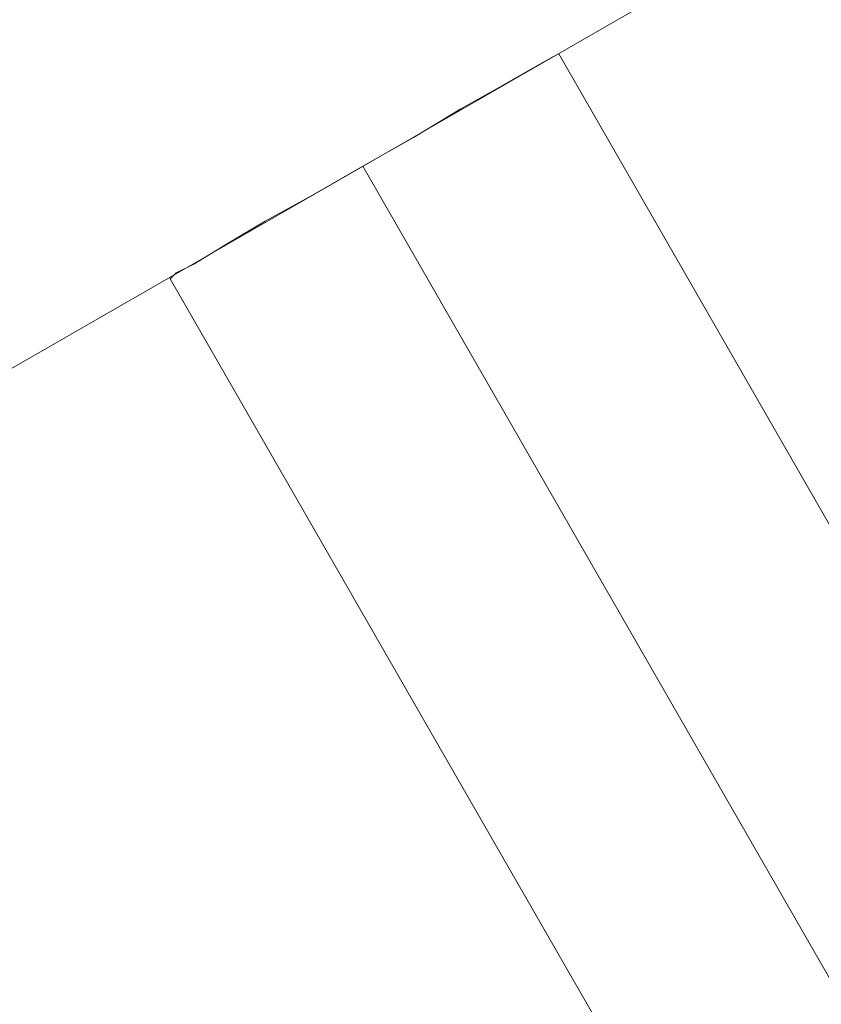
# Model space of a CAD drawing. Units: millimetres. Extents: x -5478 to 392192, y -3372 to 10263.
# Drawn here: x -2359 to -2334, y 4775 to 4806 of the extents above; entities that cross this region are included whole.
import ezdxf

# ---------------------------------------------------------------- set-up
doc = ezdxf.new("R2010")
doc.units = ezdxf.units.MM
doc.layers.add('Toestel 2D', color=7, linetype='Continuous', lineweight=20)

# ---------------------------------------------------------------- blocks, each defined once
blk = doc.blocks.new('WP-P108-2')
at = {"layer": 'Toestel 2D', "elevation": -10.17, "flags": 128}
for points in [[(1220.594, 4814.878), (203.201, 6209.542), (157.314, 6204.605), (1188.283, 4791.33), (157.314, 6204.605), (203.201, 6209.542)], [(1220.594, 4814.878), (203.201, 6209.542), (157.314, 6204.605), (1188.283, 4791.33), (157.314, 6204.605), (203.201, 6209.542)], [(1130.905, 4869.995), (1163.217, 4893.543)], [(1130.905, 4869.995), (1163.217, 4893.543)], [(1135.034, 4864.399), (1134.834, 4864.564), (1134.508, 4865.086), (1133.773, 4866.029), (1132.928, 4867.147), (1131.967, 4868.529), (1130.905, 4869.995), (1129.844, 4871.46), (1128.791, 4872.834), (1127.938, 4874.043), (1127.303, 4874.904), (1126.876, 4875.508), (1126.767, 4875.682), (1126.876, 4875.508), (1127.303, 4874.904), (1127.938, 4874.043), (1128.791, 4872.834), (1129.844, 4871.46), (1130.905, 4869.995), (1131.967, 4868.529), (1132.928, 4867.147), (1133.773, 4866.029), (1134.508, 4865.086), (1134.834, 4864.564), (1135.034, 4864.399)], [(1135.034, 4864.399), (1134.834, 4864.564), (1134.508, 4865.086), (1133.773, 4866.029), (1132.928, 4867.147), (1131.967, 4868.529), (1130.905, 4869.995), (1129.844, 4871.46), (1128.791, 4872.834), (1127.938, 4874.043), (1127.303, 4874.904), (1126.876, 4875.508), (1126.767, 4875.682), (1126.876, 4875.508), (1127.303, 4874.904), (1127.938, 4874.043), (1128.791, 4872.834), (1129.844, 4871.46), (1130.905, 4869.995), (1131.967, 4868.529), (1132.928, 4867.147), (1133.773, 4866.029), (1134.508, 4865.086), (1134.834, 4864.564), (1135.034, 4864.399)]]:
    blk.add_lwpolyline(points, close=True, dxfattribs=at)
for points in [[(1159.079, 4899.23), (1126.767, 4875.682)], [(1159.079, 4899.23), (1126.767, 4875.682)], [(1167.346, 4887.946), (1135.034, 4864.399)], [(1167.346, 4887.946), (1135.034, 4864.399)]]:
    blk.add_lwpolyline(points, dxfattribs=at)
at = {"layer": 'Toestel 2D'}
blk.add_circle((1204.028, 4951.505, -10.17), 80, dxfattribs=at)
blk.add_circle((1204.028, 4951.505, -10.17), 80, dxfattribs=at)

msp = doc.modelspace()

# ---------------------------------------------------------------- block references
at = {"rotation": 263.8058461609468}
msp.add_blockref('WP-P108-2', (-7067.605, 6451.221), dxfattribs=at)

doc.saveas('drawing.dxf')
